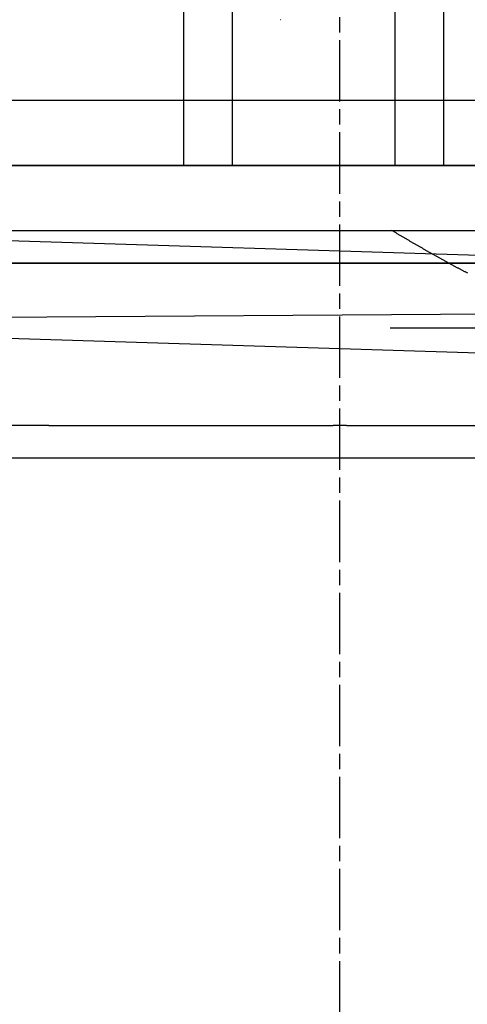
# Model space of a CAD drawing. Extents: x 463 to 1544, y 138 to 1336.
# Drawn here: x 655 to 662, y 1233 to 1248 of the extents above; entities that cross this region are included whole.
import ezdxf

# ---------------------------------------------------------------- set-up
doc = ezdxf.new("R2010")
doc.units = 0
doc.header["$LTSCALE"] = 4
for name, pattern in [('CHAIN', [0.3543, 0.2362, -0.0295, 0.0591, -0.0295]), ('DASH_DOT', [0.182, 0.1181, -0.0295, 0.0049, -0.0295]), ('HIDDEN', [9.525, 6.35, -3.175])]:
    doc.linetypes.add(name, pattern=pattern)
for name, color, linetype in [('AM_0', 7, 'CONTINUOUS'), ('OBRYS', 7, 'CONTINUOUS'), ('OSA__ISO_', 1, 'DASH_DOT'), ('SKRYTÁ__ISO_', 2, 'HIDDEN'), ('VIDITELNÁ__ISO_', 7, 'CONTINUOUS')]:
    doc.layers.add(name, color=color, linetype=linetype)

# ---------------------------------------------------------------- blocks, each defined once
blk = doc.blocks.new('A$C4B7440DB')
at = {"layer": 'SKRYTÁ__ISO_'}
for p, q in [((3.5, 25.767), (3.5, 3.767)), ((5.5, 14.267), (5.5, 20.267)), ((3, 20.116), (3, 9.418)), ((4.5, 20.116), (4.5, 9.418)), ((0.5, 18.843), (0.5, 19.692)), ((0.5, 18.843), (0.5, 14.469)), ((4.5, 16.767), (7.5, 16.767)), ((4.5, 16.017), (7.5, 16.017)), ((6.747, 15.284), (6.747, 15.282)), ((0.5, 14.267), (0.5, 14.469)), ((0.5, 14.267), (0.5, 11.702)), ((5.5, 10.065), (5.5, 14.267)), ((2, 7.595), (2, 13.595)), ((4.5, 13.517), (7.5, 13.517)), ((4.5, 12.767), (7.5, 12.767))]:
    blk.add_line(p, q, dxfattribs=at)
blk.add_polyline3d([(2.845, 12.401, 0), (2.849, 12.41, 0), (2.854, 12.419, 0), (2.858, 12.428, 0), (2.863, 12.437, 0), (2.867, 12.446, 0), (2.872, 12.455, 0), (2.877, 12.464, 0), (2.881, 12.473, 0), (2.886, 12.482, 0), (2.891, 12.491, 0), (2.895, 12.5, 0), (2.9, 12.509, 0), (2.905, 12.518, 0), (2.91, 12.527, 0), (2.914, 12.536, 0), (2.919, 12.545, 0), (2.924, 12.555, 0), (2.929, 12.564, 0), (2.934, 12.573, 0), (2.938, 12.582, 0), (2.943, 12.591, 0), (2.948, 12.6, 0), (2.953, 12.609, 0), (2.958, 12.618, 0), (2.963, 12.627, 0), (2.968, 12.637, 0), (2.973, 12.646, 0), (2.978, 12.655, 0), (2.983, 12.664, 0), (2.988, 12.673, 0), (2.993, 12.683, 0), (2.998, 12.692, 0), (3.003, 12.701, 0), (3.008, 12.71, 0), (3.013, 12.719, 0), (3.018, 12.729, 0), (3.023, 12.738, 0), (3.028, 12.747, 0), (3.033, 12.756, 0), (3.038, 12.765, 0), (3.043, 12.775, 0), (3.048, 12.784, 0), (3.053, 12.793, 0), (3.059, 12.803, 0), (3.064, 12.812, 0), (3.069, 12.821, 0), (3.074, 12.83, 0), (3.079, 12.839, 0), (3.084, 12.849, 0), (3.09, 12.858, 0), (3.095, 12.867, 0), (3.1, 12.877, 0), (3.105, 12.886, 0), (3.11, 12.895, 0), (3.116, 12.904, 0), (3.121, 12.914, 0), (3.126, 12.923, 0), (3.131, 12.932, 0), (3.137, 12.942, 0), (3.142, 12.951, 0), (3.147, 12.96, 0), (3.152, 12.969, 0), (3.158, 12.979, 0), (3.163, 12.988, 0), (3.168, 12.997, 0), (3.174, 13.007, 0), (3.179, 13.016, 0), (3.184, 13.025, 0), (3.19, 13.034, 0), (3.195, 13.044, 0), (3.2, 13.053, 0), (3.206, 13.062, 0), (3.211, 13.072, 0), (3.216, 13.081, 0), (3.222, 13.09, 0), (3.227, 13.099, 0), (3.232, 13.109, 0), (3.238, 13.118, 0), (3.243, 13.127, 0), (3.248, 13.136, 0), (3.254, 13.146, 0), (3.259, 13.155, 0), (3.264, 13.164, 0), (3.27, 13.174, 0), (3.275, 13.183, 0), (3.281, 13.192, 0), (3.286, 13.201, 0), (3.291, 13.211, 0), (3.297, 13.22, 0), (3.302, 13.229, 0), (3.307, 13.238, 0), (3.313, 13.248, 0), (3.318, 13.257, 0), (3.324, 13.266, 0), (3.329, 13.275, 0), (3.334, 13.284, 0), (3.34, 13.294, 0), (3.345, 13.303, 0), (3.35, 13.312, 0), (3.356, 13.321, 0), (3.361, 13.331, 0), (3.367, 13.34, 0), (3.372, 13.349, 0), (3.377, 13.358, 0), (3.383, 13.367, 0), (3.388, 13.376, 0), (3.393, 13.386, 0), (3.399, 13.395, 0), (3.404, 13.404, 0), (3.41, 13.413, 0), (3.415, 13.422, 0), (3.42, 13.431, 0), (3.426, 13.44, 0), (3.431, 13.449, 0), (3.436, 13.459, 0), (3.442, 13.468, 0), (3.447, 13.477, 0), (3.452, 13.486, 0), (3.458, 13.495, 0), (3.463, 13.504, 0), (3.468, 13.513, 0), (3.474, 13.522, 0), (3.479, 13.531, 0), (3.484, 13.54, 0), (3.489, 13.549, 0), (3.495, 13.558, 0), (3.5, 13.567, 0)], dxfattribs=at)
at = {"layer": 'VIDITELNÁ__ISO_'}
blk.add_line((0, 24.591), (0, 6.366), dxfattribs=at)
blk = doc.blocks.new('A$C07E735F5')
at = {"layer": 'OSA__ISO_', "linetype": 'CHAIN'}
blk.add_line((20, 0), (20, 97), dxfattribs=at)
at = {"layer": 'SKRYTÁ__ISO_'}
blk.add_line((7.5, 73.162), (32.5, 73.328), dxfattribs=at)
at = {"layer": 'OBRYS', "rotation": 90}
blk.add_blockref('A$C4B7440DB', (34.368, 71.044), dxfattribs=at)

msp = doc.modelspace()

# ---------------------------------------------------------------- linework, layer by layer
at = {"layer": 'AM_0'}
for p, q in [((1420.798, 1245.541, -1099.022), (611.798, 1245.541, -1099.022)), ((943.103, 1235.427, -1104.772), (617.298, 1245.541, -1099.022)), ((611.798, 1244.041, -1099.022), (1420.798, 1244.041, -1099.022)), ((617.298, 1244.041, -1099.022), (943.083, 1233.927, -1104.772))]:
    msp.add_line(p, q, dxfattribs=at)

# ---------------------------------------------------------------- block references
msp.add_blockref('A$C07E735F5', (639.798, 1169.993, -1099.022), dxfattribs=at)

doc.saveas('drawing.dxf')
